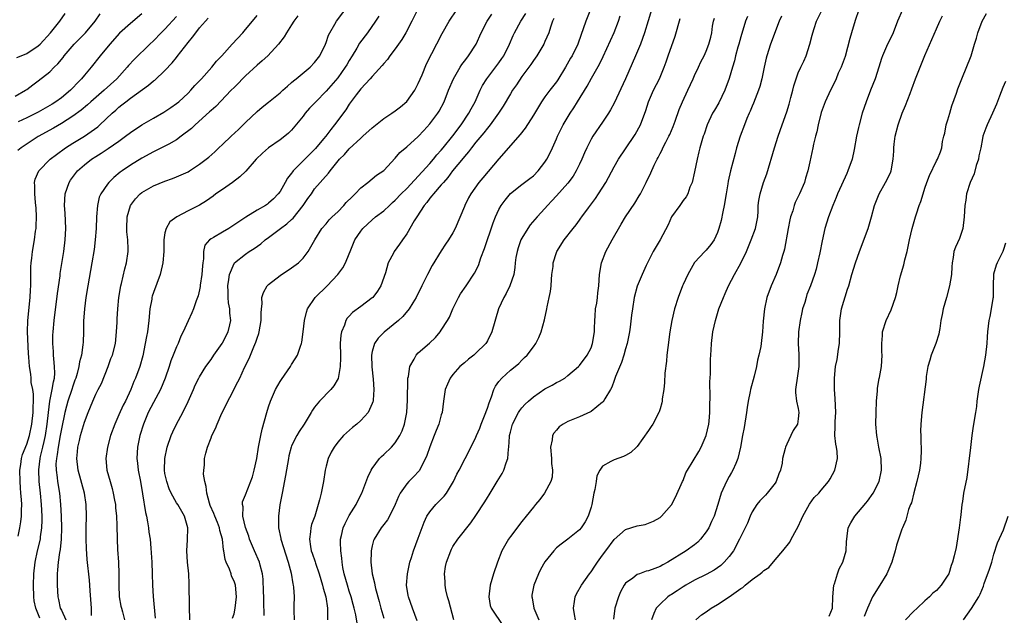
# Model space of a CAD drawing. Units: inches. Extents: x 2556000 to 2559000, y 1551000 to 1554000.
# Drawn here: x 2557946 to 2558117, y 1551370 to 1551473 of the extents above; entities that cross this region are included whole.
import ezdxf

# ---------------------------------------------------------------- set-up
doc = ezdxf.new("R2010")
doc.units = ezdxf.units.IN
doc.header["$MEASUREMENT"] = 0
doc.layers.add('LD25561551_2ft', color=142, linetype='Continuous')

msp = doc.modelspace()

# ---------------------------------------------------------------- linework, layer by layer
at = {"layer": 'LD25561551_2ft'}
for points, elevation in [([(2558045.69, 1551477), (2558044.08, 1551473), (2558043.65, 1551471.65), (2558043.3, 1551470.7), (2558042.72, 1551469), (2558041.73, 1551467), (2558041.45, 1551466.55), (2558040.55, 1551465), (2558039.21, 1551462.79), (2558039, 1551462.49), (2558037.86, 1551461), (2558037, 1551459.83), (2558036.41, 1551459), (2558035.86, 1551458.14), (2558035, 1551456.69), (2558033.57, 1551454.43), (2558032.69, 1551453.31), (2558029, 1551449.08), (2558026.2, 1551445.8), (2558025.54, 1551445), (2558024.1, 1551443), (2558023.71, 1551442.29), (2558023.06, 1551441), (2558023, 1551440.83), (2558021.4, 1551437), (2558021, 1551436.2), (2558020.26, 1551435), (2558019.74, 1551434.26), (2558019, 1551433.13), (2558017.43, 1551430.57), (2558016.58, 1551429), (2558015.59, 1551427), (2558014.64, 1551425), (2558014.06, 1551424.06), (2558013.44, 1551423), (2558012.32, 1551421.68), (2558011.57, 1551421), (2558009.05, 1551418.95), (2558008.05, 1551417.95), (2558007.4, 1551417), (2558007, 1551415.62), (2558006.87, 1551415), (2558006.95, 1551412.95), (2558007.18, 1551410.82), (2558007.27, 1551409), (2558007.14, 1551407.14), (2558007.15, 1551407), (2558007.12, 1551406.88), (2558007, 1551406.55), (2558006.31, 1551405), (2558005, 1551403.61), (2558004.3, 1551403), (2558003.57, 1551402.43), (2558002.51, 1551401.49), (2558002.03, 1551401), (2558001, 1551399.83), (2558000.4, 1551399), (2557999.89, 1551398.11), (2557999.34, 1551397), (2557999, 1551395.71), (2557998.83, 1551395), (2557998.53, 1551393), (2557998.14, 1551391), (2557997.86, 1551389.86), (2557997.63, 1551389), (2557997.01, 1551387.01), (2557996.45, 1551385.55), (2557996.34, 1551385), (2557996.3, 1551384.3), (2557996.09, 1551383), (2557996.27, 1551381.73), (2557996.42, 1551381), (2557996.58, 1551380.58), (2557997.08, 1551379.08), (2557997.15, 1551378.85), (2557997.79, 1551377), (2557998.39, 1551375), (2557998.5, 1551374.5), (2557998.94, 1551373), (2557999.22, 1551371), (2557999.23, 1551370.77), (2557999.23, 1551369)], 6984), ([(2557945, 1551459.97), (2557946.79, 1551461), (2557947, 1551461.14), (2557948.05, 1551461.95), (2557949, 1551462.62), (2557951, 1551464.22), (2557951.75, 1551465), (2557952.39, 1551465.61), (2557953.29, 1551466.71), (2557953.51, 1551467), (2557955.24, 1551469), (2557957.17, 1551471), (2557958.85, 1551473), (2557959.72, 1551474.28)], 7010), ([(2557945.28, 1551466.72), (2557946.03, 1551467), (2557947, 1551467.39), (2557949, 1551468.71), (2557949.31, 1551469), (2557951.14, 1551471), (2557952.75, 1551473), (2557953.69, 1551474.31)], 7012), ([(2557967, 1551474.26), (2557965, 1551472.62), (2557963.1, 1551470.9), (2557961.41, 1551469), (2557959.75, 1551467), (2557958.18, 1551465), (2557957, 1551463.62), (2557956.52, 1551463), (2557955.76, 1551462.24), (2557955, 1551461.41), (2557954.6, 1551461), (2557953, 1551459.71), (2557952.02, 1551459), (2557951.4, 1551458.6), (2557951, 1551458.36), (2557949, 1551457.22), (2557947, 1551456.21), (2557945.49, 1551455.49)], 7008), ([(2557958.25, 1551369.75), (2557958.24, 1551371), (2557958.02, 1551374.02), (2557957.93, 1551375), (2557957.87, 1551375.87), (2557957.47, 1551379.47), (2557957.36, 1551381.36), (2557957.33, 1551383), (2557957.32, 1551385), (2557957.35, 1551387), (2557957.32, 1551389), (2557957.01, 1551391), (2557955.92, 1551395), (2557955.67, 1551397), (2557955.81, 1551398.19), (2557955.87, 1551399), (2557956.13, 1551400.13), (2557956.34, 1551401), (2557957, 1551403.31), (2557957.63, 1551405), (2557958.47, 1551407), (2557959, 1551408.17), (2557959.41, 1551409), (2557959.95, 1551410.05), (2557961.11, 1551413), (2557961.62, 1551414.38), (2557961.87, 1551415), (2557962.38, 1551417), (2557962.57, 1551419), (2557962.68, 1551420.68), (2557962.7, 1551421.3), (2557962.83, 1551423), (2557963, 1551425), (2557963.31, 1551427), (2557963.44, 1551427.44), (2557964.04, 1551429.96), (2557964.32, 1551431), (2557964.6, 1551433), (2557964.61, 1551433.39), (2557964.55, 1551435), (2557964.39, 1551436.39), (2557964.36, 1551437), (2557964.41, 1551439), (2557965.02, 1551441), (2557965.87, 1551442.13), (2557966.71, 1551443), (2557967, 1551443.23), (2557969, 1551444.38), (2557971, 1551445.22), (2557972.33, 1551445.67), (2557973, 1551445.94), (2557975, 1551446.83), (2557975.28, 1551447), (2557977, 1551448.15), (2557978.6, 1551449.4), (2557979.67, 1551450.33), (2557980.37, 1551451), (2557981, 1551451.55), (2557982.49, 1551453), (2557983.79, 1551454.21), (2557985, 1551455.42), (2557987, 1551457.32), (2557987.91, 1551458.09), (2557989, 1551458.92), (2557991, 1551460.54), (2557991.5, 1551461), (2557992.26, 1551461.74), (2557993, 1551462.32), (2557993.35, 1551462.65), (2557993.8, 1551463), (2557996.2, 1551465), (2557997, 1551465.83), (2557997.92, 1551467), (2557998.88, 1551469), (2557999, 1551469.3), (2557999.42, 1551470.58), (2557999.61, 1551471), (2558000.49, 1551472.49), (2558000.77, 1551473), (2558003, 1551475.91)], 6998), ([(2558015, 1551475.2), (2558013.9, 1551473), (2558012.84, 1551471), (2558012.17, 1551469.83), (2558011, 1551468.17), (2558010.08, 1551467), (2558009.65, 1551466.35), (2558009, 1551465.64), (2558008.72, 1551465.28), (2558007, 1551463.4), (2558006.65, 1551463), (2558005, 1551461.25), (2558004.2, 1551460.2), (2558003, 1551458.57), (2558002.4, 1551457.6), (2558000.47, 1551455), (2557999.81, 1551454.19), (2557998.93, 1551453), (2557998.55, 1551452.55), (2557997.13, 1551450.87), (2557993.28, 1551447), (2557993.16, 1551446.84), (2557993, 1551446.59), (2557992.29, 1551445.71), (2557991.86, 1551445), (2557991, 1551443.43), (2557990.67, 1551443), (2557989.84, 1551442.16), (2557989, 1551441.37), (2557988.79, 1551441.21), (2557988.47, 1551441), (2557987, 1551440.14), (2557985.07, 1551438.93), (2557983.84, 1551438.16), (2557982.09, 1551437), (2557981, 1551436.37), (2557979.41, 1551435.41), (2557979, 1551435.19), (2557978.73, 1551435), (2557977.9, 1551434.1), (2557977.68, 1551433), (2557977.69, 1551431.69), (2557977.56, 1551431), (2557977.51, 1551430.49), (2557977.42, 1551429), (2557977.14, 1551427.14), (2557977.12, 1551426.88), (2557977, 1551426.3), (2557976.74, 1551425.26), (2557976.42, 1551424.42), (2557975.96, 1551423), (2557975.68, 1551422.32), (2557975, 1551420.95), (2557974.14, 1551419), (2557973.75, 1551418.25), (2557973.27, 1551417), (2557973, 1551416.43), (2557972.45, 1551415), (2557972.03, 1551413.97), (2557971.74, 1551413), (2557971.03, 1551410.97), (2557970.2, 1551409), (2557969, 1551406.77), (2557968.1, 1551405), (2557967.27, 1551403), (2557966.66, 1551401), (2557966.24, 1551399), (2557966.13, 1551397), (2557966.23, 1551396.23), (2557966.37, 1551395), (2557966.75, 1551393), (2557967.12, 1551390.88), (2557967.61, 1551387.61), (2557967.77, 1551387), (2557967.98, 1551386.02), (2557968.13, 1551385), (2557968.21, 1551384.21), (2557968.4, 1551383), (2557968.55, 1551381.44), (2557968.72, 1551379), (2557968.79, 1551377), (2557968.83, 1551375), (2557968.93, 1551373.07), (2557969.29, 1551369.29)], 6994), ([(2557975.31, 1551369), (2557975.26, 1551371.26), (2557975.23, 1551375.23), (2557975.14, 1551377), (2557974.94, 1551379), (2557974.81, 1551381), (2557974.9, 1551382.9), (2557974.97, 1551385), (2557974.41, 1551387), (2557973.22, 1551389), (2557973, 1551389.34), (2557972.1, 1551391), (2557971.75, 1551391.75), (2557971.3, 1551393), (2557971, 1551394.43), (2557970.91, 1551395), (2557970.95, 1551397), (2557971.4, 1551399), (2557972.1, 1551401), (2557972.37, 1551401.63), (2557973.01, 1551403), (2557974.09, 1551405), (2557975.05, 1551406.95), (2557975.95, 1551409), (2557976.26, 1551409.74), (2557976.88, 1551411), (2557977, 1551411.22), (2557978.11, 1551413), (2557979, 1551414.22), (2557979.51, 1551415), (2557980.92, 1551417), (2557981, 1551417.12), (2557981.98, 1551419), (2557982.25, 1551420.25), (2557982.43, 1551421), (2557982.29, 1551422.29), (2557982.27, 1551423), (2557982.06, 1551424.06), (2557981.97, 1551425), (2557981.96, 1551426.04), (2557981.92, 1551427), (2557982.12, 1551428.12), (2557982.21, 1551429), (2557983, 1551430.91), (2557983.06, 1551431), (2557985, 1551432.55), (2557985.62, 1551433), (2557986.48, 1551433.52), (2557987.66, 1551434.34), (2557988.39, 1551435), (2557989, 1551435.43), (2557991.04, 1551437), (2557992.18, 1551437.82), (2557993, 1551438.56), (2557993.25, 1551438.75), (2557995, 1551441), (2557995.82, 1551442.18), (2557996.43, 1551443), (2557997, 1551443.86), (2557999.4, 1551446.6), (2557999.67, 1551447), (2558001.3, 1551449), (2558002.17, 1551449.83), (2558003, 1551450.8), (2558005, 1551452.67), (2558005.38, 1551453), (2558007, 1551454.49), (2558009, 1551456.09), (2558010.4, 1551457), (2558011, 1551457.41), (2558011.89, 1551458.11), (2558013, 1551459.03), (2558014.39, 1551461), (2558015, 1551462.15), (2558015.66, 1551463.66), (2558016.43, 1551465.57), (2558019.12, 1551470.88), (2558020.34, 1551473), (2558021.67, 1551475)], 6992), ([(2557982.75, 1551369.25), (2557983, 1551370.04), (2557983.21, 1551371), (2557983.44, 1551373), (2557983.23, 1551375), (2557983, 1551375.73), (2557982.58, 1551376.58), (2557982.48, 1551377), (2557982.19, 1551377.81), (2557981.65, 1551379), (2557981.47, 1551379.47), (2557981.22, 1551381), (2557981.17, 1551381.17), (2557980.98, 1551383), (2557980.52, 1551384.52), (2557980.46, 1551385), (2557980.11, 1551385.89), (2557979.64, 1551387), (2557979.48, 1551387.48), (2557978.87, 1551388.87), (2557978.73, 1551389.27), (2557978.26, 1551391), (2557978.18, 1551392.18), (2557977.93, 1551393), (2557977.71, 1551394.29), (2557977.75, 1551395), (2557977.87, 1551395.87), (2557977.86, 1551397), (2557978.08, 1551397.92), (2557978.38, 1551399), (2557979, 1551400.62), (2557979.16, 1551401), (2557979.78, 1551402.22), (2557980.05, 1551403), (2557980.9, 1551404.9), (2557983.68, 1551410.32), (2557983.98, 1551411), (2557984.84, 1551412.84), (2557985.61, 1551414.39), (2557986.42, 1551416.42), (2557986.79, 1551417.21), (2557987, 1551417.95), (2557987.29, 1551418.71), (2557987.37, 1551419), (2557987.73, 1551421), (2557987.71, 1551422.29), (2557987.77, 1551423), (2557987.87, 1551423.87), (2557987.85, 1551425), (2557988.12, 1551425.88), (2557988.76, 1551427), (2557989, 1551427.25), (2557991, 1551428.8), (2557993, 1551430.12), (2557994.19, 1551431), (2557995, 1551431.82), (2557995.85, 1551433), (2557997.03, 1551435), (2557998.27, 1551437), (2557999, 1551437.8), (2557999.54, 1551438.46), (2558000.04, 1551439), (2558001, 1551439.9), (2558002.05, 1551441), (2558002.5, 1551441.5), (2558003.5, 1551442.5), (2558004.03, 1551443), (2558005, 1551444.06), (2558006.22, 1551445), (2558007, 1551445.63), (2558007.77, 1551446.23), (2558009, 1551447.04), (2558011, 1551449.23), (2558011.81, 1551450.19), (2558013, 1551451.18), (2558015, 1551452.94), (2558015.97, 1551454.03), (2558017, 1551455.14), (2558018.41, 1551457), (2558018.64, 1551457.36), (2558019.5, 1551459), (2558020.26, 1551461), (2558021.11, 1551463), (2558022.27, 1551465), (2558022.55, 1551465.45), (2558023, 1551466.03), (2558023.41, 1551466.59), (2558023.74, 1551467), (2558025.05, 1551469), (2558025.95, 1551471), (2558026.96, 1551473), (2558027.76, 1551474.24)], 6990), ([(2557988.23, 1551369.77), (2557988.16, 1551372.16), (2557988.17, 1551373), (2557988.12, 1551373.88), (2557988.07, 1551376.07), (2557987.94, 1551377), (2557987.54, 1551378.46), (2557987.42, 1551379), (2557986.54, 1551381), (2557985.7, 1551383), (2557985.55, 1551383.55), (2557984.97, 1551385.03), (2557984.51, 1551387), (2557984.6, 1551388.6), (2557984.45, 1551389), (2557984.49, 1551389.51), (2557985, 1551390.69), (2557986.18, 1551393.82), (2557986.5, 1551395), (2557986.96, 1551397.04), (2557987.27, 1551399), (2557987.67, 1551401), (2557987.91, 1551402.09), (2557988.69, 1551405), (2557989, 1551406.02), (2557989.33, 1551407), (2557990.21, 1551409), (2557991, 1551410.42), (2557991.23, 1551410.77), (2557992.8, 1551413), (2557993, 1551413.34), (2557993.64, 1551414.36), (2557994.02, 1551415), (2557994.53, 1551416.53), (2557994.71, 1551417), (2557994.77, 1551417.23), (2557995, 1551419.02), (2557995.21, 1551421), (2557995.57, 1551422.43), (2557995.73, 1551423), (2557997.06, 1551425), (2557999.16, 1551427), (2558001.04, 1551429), (2558001.88, 1551430.12), (2558002.36, 1551431), (2558003, 1551432.57), (2558003.16, 1551433), (2558004, 1551435), (2558005, 1551436.52), (2558005.37, 1551437), (2558007, 1551438.5), (2558007.59, 1551439), (2558009, 1551440.07), (2558009.99, 1551441), (2558010.52, 1551441.48), (2558011, 1551441.88), (2558012.05, 1551443), (2558013, 1551443.95), (2558017, 1551448.26), (2558017.64, 1551449), (2558018.24, 1551449.76), (2558019, 1551450.6), (2558019.33, 1551451), (2558021, 1551453.11), (2558022.43, 1551455), (2558023.8, 1551457), (2558024.2, 1551457.8), (2558024.87, 1551459), (2558025.76, 1551461), (2558026.16, 1551461.84), (2558026.89, 1551463), (2558029, 1551465.74), (2558029.51, 1551466.49), (2558029.83, 1551467), (2558030.83, 1551469), (2558031.5, 1551470.5), (2558031.74, 1551471), (2558032.8, 1551473), (2558033.68, 1551474.32)], 6988), ([(2558055.48, 1551475), (2558054.95, 1551473.05), (2558054.32, 1551471), (2558053.57, 1551469), (2558052.75, 1551467), (2558050.97, 1551463), (2558049, 1551458.77), (2558048.39, 1551457.61), (2558048.02, 1551457), (2558047, 1551455.47), (2558045.31, 1551453), (2558045, 1551452.48), (2558044.25, 1551451), (2558043.86, 1551450.14), (2558043.39, 1551449), (2558043, 1551448.15), (2558042.45, 1551447), (2558041.92, 1551446.08), (2558041, 1551444.86), (2558039, 1551442.68), (2558038.21, 1551441.79), (2558037.45, 1551441), (2558037, 1551440.48), (2558035.62, 1551439), (2558034.41, 1551437.59), (2558034.01, 1551437), (2558033, 1551435.33), (2558032.83, 1551435), (2558032.35, 1551433.65), (2558032.15, 1551433), (2558031.97, 1551431.97), (2558031.84, 1551431), (2558031.79, 1551430.21), (2558031.57, 1551429), (2558030.9, 1551427), (2558030.29, 1551425.71), (2558029.86, 1551425), (2558028.92, 1551423), (2558027.8, 1551419), (2558027, 1551417.48), (2558026.83, 1551417.17), (2558026.72, 1551417), (2558025, 1551415.31), (2558024.65, 1551415), (2558023.72, 1551414.28), (2558023, 1551413.67), (2558022.24, 1551413), (2558021, 1551411.6), (2558020.52, 1551411), (2558020.05, 1551409.95), (2558019.66, 1551409), (2558019.37, 1551407), (2558019.13, 1551405), (2558019, 1551404.61), (2558018.58, 1551403), (2558018.11, 1551401.89), (2558017.78, 1551401), (2558017, 1551399.04), (2558016.46, 1551397.54), (2558016.24, 1551397), (2558015.13, 1551394.87), (2558014.18, 1551393.82), (2558013.35, 1551393), (2558013, 1551392.61), (2558011.87, 1551391), (2558011.57, 1551390.43), (2558010.98, 1551389), (2558010.02, 1551387), (2558009.65, 1551386.35), (2558009, 1551385.57), (2558008.76, 1551385.24), (2558008.56, 1551385), (2558007.31, 1551383), (2558007.23, 1551382.77), (2558007, 1551381.86), (2558006.81, 1551381), (2558006.82, 1551380.82), (2558006.75, 1551379), (2558006.97, 1551377), (2558007.4, 1551375.4), (2558007.44, 1551375), (2558007.55, 1551374.45), (2558008.19, 1551372.19), (2558008.48, 1551371), (2558009, 1551369.28)], 6980), ([(2558042.31, 1551369), (2558042.11, 1551369.89), (2558041.94, 1551371), (2558042.15, 1551372.15), (2558042.27, 1551373), (2558042.51, 1551373.49), (2558043.34, 1551375), (2558044.73, 1551377), (2558045, 1551377.34), (2558045.68, 1551378.32), (2558046.12, 1551379), (2558047, 1551380.22), (2558047.59, 1551381), (2558049, 1551382.93), (2558051, 1551384.69), (2558053, 1551385.3), (2558054.43, 1551385.57), (2558055, 1551385.76), (2558055.87, 1551386.13), (2558057, 1551386.79), (2558057.26, 1551387), (2558059, 1551388.96), (2558059.68, 1551390.32), (2558060.91, 1551393), (2558061, 1551393.21), (2558061.49, 1551394.51), (2558061.75, 1551395), (2558063.75, 1551398.25), (2558064.11, 1551399), (2558065, 1551401), (2558065.47, 1551403), (2558065.53, 1551403.53), (2558065.66, 1551405), (2558065.67, 1551406.33), (2558065.7, 1551407.7), (2558065.65, 1551410.35), (2558065.74, 1551411.74), (2558065.74, 1551413), (2558065.78, 1551414.22), (2558065.87, 1551415.87), (2558065.95, 1551417), (2558066.16, 1551419), (2558066.6, 1551421), (2558067.23, 1551423), (2558068.01, 1551425), (2558068.33, 1551425.67), (2558068.87, 1551427), (2558069.94, 1551429), (2558071.04, 1551430.96), (2558071.99, 1551433), (2558072.84, 1551435), (2558073.6, 1551437), (2558073.96, 1551439), (2558074.02, 1551440.02), (2558074.06, 1551441), (2558074.17, 1551441.83), (2558074.36, 1551443), (2558074.99, 1551445), (2558075.53, 1551446.47), (2558076.88, 1551451), (2558077.52, 1551453), (2558078.2, 1551455), (2558079, 1551457.28), (2558079.41, 1551458.59), (2558079.72, 1551459.72), (2558080.05, 1551461), (2558080.22, 1551461.78), (2558080.64, 1551463), (2558081, 1551464), (2558081.46, 1551465), (2558081.94, 1551466.06), (2558082.39, 1551467), (2558083.02, 1551469), (2558083.44, 1551470.56), (2558083.51, 1551471), (2558083.74, 1551471.74), (2558084.18, 1551473), (2558085.12, 1551474.88)], 6970), ([(2558091.55, 1551475), (2558090.86, 1551473.14), (2558090.22, 1551471), (2558089.98, 1551469.98), (2558089.12, 1551466.88), (2558088.44, 1551465), (2558087.96, 1551463.96), (2558087.57, 1551463), (2558087.41, 1551462.59), (2558086.58, 1551461), (2558085.68, 1551459), (2558085, 1551457.11), (2558084.43, 1551455), (2558084.2, 1551453.8), (2558083.97, 1551453), (2558083.66, 1551451.66), (2558083.55, 1551451), (2558083, 1551448.55), (2558082.67, 1551447), (2558082.26, 1551445.74), (2558082.07, 1551445), (2558081.22, 1551443), (2558080.49, 1551441.51), (2558080.31, 1551441), (2558080.03, 1551440.03), (2558079.67, 1551439), (2558079.52, 1551438.48), (2558079.23, 1551437), (2558078.59, 1551433.41), (2558078.49, 1551433), (2558078.27, 1551432.27), (2558077.93, 1551431), (2558077.15, 1551429), (2558076.27, 1551427), (2558075.57, 1551425), (2558075.13, 1551423), (2558074.91, 1551420.91), (2558074.8, 1551419), (2558074.57, 1551417), (2558074.48, 1551416.48), (2558074.17, 1551415), (2558073.92, 1551414.08), (2558073.72, 1551413), (2558073.32, 1551411.32), (2558072.71, 1551409), (2558072.65, 1551408.65), (2558072.31, 1551407), (2558072.11, 1551405.89), (2558072.03, 1551405), (2558071.61, 1551402.39), (2558071.34, 1551401), (2558070.98, 1551399), (2558070.52, 1551397), (2558070.13, 1551396.13), (2558069.66, 1551395), (2558069.42, 1551394.58), (2558069, 1551393.88), (2558068.51, 1551393), (2558067.61, 1551391), (2558067.03, 1551389), (2558066.41, 1551387), (2558065.94, 1551386.06), (2558065.45, 1551385), (2558065, 1551384.28), (2558064.03, 1551383), (2558063.54, 1551382.46), (2558063, 1551382.04), (2558061.55, 1551381), (2558058.33, 1551379), (2558057.48, 1551378.52), (2558057, 1551378.27), (2558056.08, 1551377.92), (2558055, 1551377.5), (2558054.58, 1551377.42), (2558053.4, 1551377), (2558053, 1551376.84), (2558052.25, 1551376.25), (2558051, 1551375.36), (2558050.74, 1551375), (2558050.12, 1551373.88), (2558049.76, 1551373), (2558049.14, 1551371), (2558048.88, 1551369.12)], 6968), ([(2558099.1, 1551475), (2558098.24, 1551473), (2558097.46, 1551471), (2558097, 1551470), (2558096.5, 1551469), (2558096.17, 1551468.17), (2558095.65, 1551467), (2558095.48, 1551466.52), (2558095.01, 1551465), (2558094.34, 1551463), (2558093.54, 1551461), (2558092.79, 1551459), (2558092.13, 1551457), (2558091.56, 1551455), (2558091.45, 1551454.55), (2558091.12, 1551453), (2558090.73, 1551450.73), (2558090.34, 1551449), (2558089.63, 1551447), (2558089.45, 1551446.55), (2558088.49, 1551444.49), (2558087.83, 1551443), (2558087.61, 1551442.39), (2558087, 1551441), (2558086.25, 1551439), (2558085.63, 1551437), (2558085.14, 1551434.86), (2558084.76, 1551432.76), (2558084.37, 1551431), (2558084.09, 1551429.91), (2558083.82, 1551429), (2558083.11, 1551427), (2558082.51, 1551425.49), (2558082.35, 1551425), (2558082.12, 1551424.12), (2558081.76, 1551423), (2558081.61, 1551422.39), (2558081.34, 1551421), (2558081.07, 1551419), (2558081, 1551417), (2558081.11, 1551415.11), (2558081.11, 1551413), (2558081, 1551412.21), (2558080.8, 1551411), (2558080.59, 1551409.41), (2558080.51, 1551409), (2558080.5, 1551408.5), (2558080.71, 1551407), (2558081, 1551405.69), (2558081.12, 1551405), (2558081, 1551403.9), (2558080.84, 1551403), (2558080.14, 1551401.86), (2558079.71, 1551401), (2558079, 1551399.52), (2558078.77, 1551399), (2558078.73, 1551398.73), (2558078.29, 1551397), (2558078.2, 1551396.2), (2558077.91, 1551395), (2558077.64, 1551394.36), (2558077.19, 1551393), (2558077, 1551392.71), (2558075.61, 1551391), (2558075.33, 1551390.67), (2558074.32, 1551389.68), (2558073.8, 1551389), (2558073, 1551387.74), (2558072.66, 1551387), (2558072.19, 1551385.81), (2558071.8, 1551385), (2558070.79, 1551383), (2558069.73, 1551381), (2558069, 1551380.02), (2558068.15, 1551379), (2558067.55, 1551378.45), (2558066.37, 1551377.63), (2558065, 1551376.87), (2558063, 1551375.87), (2558061.46, 1551375), (2558061, 1551374.73), (2558059.95, 1551374.05), (2558059, 1551373.39), (2558058.75, 1551373.25), (2558058.37, 1551373), (2558057, 1551371.73), (2558056.33, 1551371), (2558055.89, 1551370.11), (2558055.52, 1551369)], 6966), ([(2558086.35, 1551369.65), (2558086.95, 1551371), (2558087.01, 1551373), (2558087.17, 1551375), (2558087.27, 1551375.27), (2558087.79, 1551377), (2558088.13, 1551377.87), (2558088.74, 1551379), (2558089.33, 1551381), (2558089.39, 1551382.61), (2558089.42, 1551383), (2558089.5, 1551383.5), (2558089.68, 1551385), (2558090.14, 1551385.86), (2558090.81, 1551387), (2558092.74, 1551389.26), (2558093, 1551389.58), (2558094.04, 1551391), (2558095.07, 1551393), (2558095.47, 1551395), (2558095.39, 1551397), (2558095, 1551399.01), (2558094.71, 1551400.71), (2558094.64, 1551401), (2558094.49, 1551403), (2558094.52, 1551405), (2558094.61, 1551407), (2558094.77, 1551408.77), (2558094.78, 1551409.22), (2558095.06, 1551410.94), (2558095.1, 1551411.1), (2558095.46, 1551413), (2558095.58, 1551415), (2558095.53, 1551415.53), (2558095.49, 1551417), (2558095.62, 1551418.38), (2558095.66, 1551419), (2558096.29, 1551421), (2558097.13, 1551422.87), (2558097.87, 1551425), (2558098.13, 1551425.87), (2558098.36, 1551427), (2558098.78, 1551428.78), (2558099.35, 1551430.65), (2558099.54, 1551431.54), (2558099.92, 1551433), (2558100.12, 1551433.88), (2558100.33, 1551435), (2558100.79, 1551437), (2558101.37, 1551439), (2558101.55, 1551439.55), (2558102.03, 1551441), (2558102.31, 1551441.69), (2558102.68, 1551443), (2558103, 1551443.98), (2558103.36, 1551445), (2558103.81, 1551446.19), (2558105, 1551448.76), (2558105.16, 1551449), (2558105.69, 1551450.31), (2558105.96, 1551451), (2558106.08, 1551452.08), (2558106.29, 1551453), (2558106.46, 1551453.54), (2558106.72, 1551455), (2558107, 1551455.84), (2558107.32, 1551457), (2558107.7, 1551458.3), (2558108.5, 1551460.5), (2558108.74, 1551461.26), (2558109.4, 1551463), (2558111.01, 1551467), (2558111.64, 1551469), (2558111.94, 1551470.06), (2558112.17, 1551471), (2558112.92, 1551473), (2558113.67, 1551474.33)], 6962), ([(2557973, 1551473.84), (2557971, 1551471.63), (2557970.35, 1551471), (2557969, 1551469.58), (2557968.37, 1551469), (2557965.65, 1551466.35), (2557964.69, 1551465.31), (2557964.44, 1551465), (2557962.63, 1551463), (2557960.44, 1551461), (2557958.12, 1551459), (2557957.54, 1551458.46), (2557956.46, 1551457.54), (2557955, 1551456.48), (2557953, 1551455.21), (2557951.61, 1551454.39), (2557949, 1551452.95), (2557946.04, 1551451), (2557945.45, 1551450.55)], 7006), ([(2557945.52, 1551383.52), (2557945.8, 1551385), (2557945.96, 1551386.04), (2557946.05, 1551387), (2557946.05, 1551388.05), (2557946.11, 1551389), (2557946.08, 1551389.92), (2557945.99, 1551391), (2557945.9, 1551391.9), (2557945.82, 1551393), (2557945.79, 1551395), (2557945.96, 1551395.96), (2557946.09, 1551397), (2557946.27, 1551397.73), (2557947, 1551399.49), (2557947.46, 1551401), (2557947.88, 1551403), (2557948.08, 1551405), (2557948.08, 1551405.92), (2557948.14, 1551407), (2557948.17, 1551408.17), (2557948.04, 1551409), (2557947.77, 1551410.23), (2557947.74, 1551411), (2557947.67, 1551411.67), (2557947.45, 1551413), (2557947.37, 1551414.63), (2557947.29, 1551415.29), (2557947.12, 1551419), (2557947.17, 1551421), (2557947.6, 1551425), (2557947.65, 1551426.35), (2557947.69, 1551427), (2557947.71, 1551427.71), (2557947.69, 1551429), (2557947.7, 1551430.3), (2557947.74, 1551431), (2557947.85, 1551431.85), (2557947.96, 1551433), (2557948.31, 1551435), (2557948.52, 1551436.52), (2557948.61, 1551437), (2557948.64, 1551437.36), (2557948.71, 1551439), (2557948.6, 1551440.6), (2557948.59, 1551441), (2557948.53, 1551441.47), (2557948.37, 1551443), (2557948.41, 1551444.41), (2557948.33, 1551445), (2557948.44, 1551445.56), (2557949.08, 1551447), (2557951.07, 1551449), (2557952.15, 1551449.85), (2557953.72, 1551451), (2557955, 1551451.81), (2557957, 1551453.02), (2557959.33, 1551454.67), (2557959.69, 1551455), (2557961.8, 1551457), (2557962.45, 1551457.55), (2557963, 1551458.07), (2557963.53, 1551458.47), (2557964.19, 1551459), (2557965, 1551459.63), (2557968.14, 1551461.86), (2557969, 1551462.61), (2557969.22, 1551462.78), (2557971, 1551464.46), (2557972.24, 1551465.76), (2557973, 1551466.71), (2557973.14, 1551466.86), (2557975, 1551469.27), (2557975.79, 1551470.21), (2557976.34, 1551471), (2557977, 1551471.84), (2557978.02, 1551473), (2557978.5, 1551473.5)], 7004), ([(2557949.25, 1551369.25), (2557948.54, 1551371), (2557948.3, 1551372.3), (2557948.22, 1551373), (2557948.15, 1551375), (2557948.22, 1551377), (2557948.44, 1551379), (2557948.87, 1551381), (2557949.36, 1551383), (2557949.4, 1551383.4), (2557949.62, 1551385), (2557949.67, 1551386.33), (2557949.66, 1551387), (2557949.56, 1551389), (2557949.36, 1551391), (2557949.12, 1551393), (2557949.06, 1551395.06), (2557949.31, 1551397), (2557949.38, 1551397.38), (2557949.79, 1551399), (2557950, 1551400), (2557950.25, 1551401), (2557950.56, 1551403), (2557950.75, 1551405), (2557950.99, 1551407), (2557951.42, 1551409), (2557951.64, 1551410.36), (2557951.8, 1551411), (2557951.85, 1551411.85), (2557951.83, 1551413), (2557951.67, 1551414.33), (2557951.63, 1551415), (2557951.62, 1551415.62), (2557951.5, 1551417), (2557951.53, 1551418.47), (2557951.57, 1551419), (2557951.77, 1551421), (2557952.33, 1551425.67), (2557952.78, 1551428.78), (2557952.82, 1551429.18), (2557953.43, 1551433), (2557953.67, 1551435), (2557953.76, 1551437), (2557953.66, 1551439.66), (2557953.56, 1551441), (2557953.66, 1551443), (2557954.35, 1551445), (2557954.6, 1551445.4), (2557955.45, 1551446.55), (2557955.83, 1551447), (2557957, 1551448.05), (2557958.22, 1551449), (2557959, 1551449.51), (2557959.92, 1551450.08), (2557961.12, 1551450.88), (2557963, 1551452.18), (2557964.15, 1551453), (2557965, 1551453.67), (2557967, 1551455.01), (2557969, 1551456.17), (2557970.81, 1551457.19), (2557972.01, 1551457.99), (2557973, 1551458.68), (2557973.38, 1551459), (2557975, 1551460.52), (2557975.47, 1551461), (2557976.18, 1551461.82), (2557977, 1551462.64), (2557977.33, 1551463), (2557979.13, 1551465), (2557979.96, 1551466.04), (2557980.87, 1551467), (2557982.66, 1551469), (2557984.5, 1551471), (2557985, 1551471.55), (2557986.22, 1551473), (2557987, 1551473.97)], 7002), ([(2557994.09, 1551473.91), (2557993.4, 1551473), (2557993, 1551472.35), (2557992.12, 1551471), (2557991.72, 1551470.28), (2557990.72, 1551469), (2557988.85, 1551467), (2557987.91, 1551466.1), (2557987, 1551465.35), (2557985, 1551463.51), (2557984.48, 1551463), (2557983.76, 1551462.24), (2557983, 1551461.5), (2557982.52, 1551461), (2557979.83, 1551458.17), (2557979, 1551457.49), (2557978.76, 1551457.24), (2557976.26, 1551455), (2557975.62, 1551454.38), (2557973.83, 1551453), (2557973, 1551452.4), (2557971.66, 1551451.66), (2557971, 1551451.28), (2557969, 1551450.3), (2557967, 1551449.23), (2557965, 1551448), (2557963.55, 1551447), (2557963.23, 1551446.77), (2557962.14, 1551445.86), (2557961.26, 1551445), (2557961, 1551444.67), (2557959.85, 1551443), (2557959.59, 1551442.41), (2557959.26, 1551441), (2557959.11, 1551439), (2557959.03, 1551437), (2557958.88, 1551435), (2557958.68, 1551433.32), (2557958.3, 1551431), (2557957.58, 1551427), (2557957.26, 1551425), (2557957, 1551423), (2557956.87, 1551420.87), (2557956.86, 1551419), (2557956.79, 1551417.21), (2557956.75, 1551416.75), (2557956.5, 1551415), (2557956.16, 1551413.84), (2557956.06, 1551413), (2557955.76, 1551411.76), (2557955.5, 1551411), (2557955.36, 1551410.64), (2557955, 1551409.6), (2557954.82, 1551409), (2557954.14, 1551407), (2557953.87, 1551406.13), (2557953.58, 1551405), (2557953, 1551402.2), (2557952.8, 1551401), (2557952.43, 1551399), (2557952.28, 1551397.72), (2557952.13, 1551397), (2557952.07, 1551396.07), (2557952.1, 1551395), (2557952.28, 1551393.72), (2557952.34, 1551393), (2557952.65, 1551391), (2557952.85, 1551389), (2557952.96, 1551387), (2557953.02, 1551385), (2557952.97, 1551383), (2557952.78, 1551381.22), (2557952.67, 1551380.67), (2557952.43, 1551379), (2557952.34, 1551377.66), (2557952.26, 1551377), (2557952.25, 1551376.25), (2557952.26, 1551375), (2557952.39, 1551373), (2557952.51, 1551372.51), (2557952.82, 1551371), (2557953, 1551370.64), (2557953.76, 1551369)], 7000), ([(2558008.14, 1551473.86), (2558007.59, 1551473), (2558006.19, 1551471), (2558004.81, 1551469.19), (2558004.32, 1551468.32), (2558003.52, 1551467), (2558003, 1551466.19), (2558002.56, 1551465.44), (2558002.32, 1551465), (2558001, 1551463.17), (2557999, 1551460.83), (2557997.18, 1551459), (2557997, 1551458.78), (2557996.13, 1551457.87), (2557995.36, 1551457), (2557995, 1551456.5), (2557993, 1551454.07), (2557992.46, 1551453.54), (2557991.79, 1551453), (2557991, 1551452.41), (2557989, 1551450.99), (2557987.93, 1551450.07), (2557986.86, 1551449), (2557985.03, 1551446.97), (2557984.02, 1551445.98), (2557982.72, 1551445), (2557981, 1551443.78), (2557979.86, 1551443), (2557979.38, 1551442.62), (2557978.21, 1551441.79), (2557976.97, 1551441.03), (2557975, 1551440.03), (2557973.08, 1551439), (2557971.85, 1551438.15), (2557971.18, 1551437), (2557971, 1551436.23), (2557970.78, 1551435), (2557970.78, 1551433), (2557970.64, 1551431), (2557970.51, 1551430.51), (2557970.16, 1551429), (2557969, 1551425.84), (2557968.79, 1551425.21), (2557968.73, 1551425), (2557968.7, 1551424.7), (2557968.39, 1551423), (2557968.22, 1551421), (2557967.94, 1551419), (2557967.77, 1551418.23), (2557967.56, 1551417), (2557967.13, 1551414.87), (2557966.61, 1551413), (2557965.89, 1551411), (2557965.61, 1551410.39), (2557965.08, 1551409), (2557964.12, 1551407), (2557963.74, 1551406.26), (2557963, 1551404.58), (2557962.28, 1551403), (2557961.54, 1551401), (2557961, 1551399), (2557960.75, 1551397), (2557960.92, 1551395), (2557961.45, 1551393), (2557961.83, 1551391.83), (2557962.02, 1551391), (2557962.23, 1551389.77), (2557962.38, 1551389), (2557962.42, 1551388.42), (2557962.56, 1551387), (2557962.61, 1551385.39), (2557962.67, 1551383), (2557962.77, 1551381.23), (2557962.95, 1551379), (2557963, 1551377), (2557962.98, 1551375), (2557963.06, 1551373), (2557963.34, 1551371.34), (2557963.42, 1551371), (2557963.61, 1551370.39), (2557963.94, 1551369)], 6996), ([(2558038.55, 1551473.45), (2558038.34, 1551473), (2558037.96, 1551471.96), (2558037.66, 1551471), (2558037, 1551469.46), (2558036.78, 1551469), (2558035.57, 1551467), (2558035, 1551466.19), (2558034.53, 1551465.47), (2558033, 1551463.38), (2558032.05, 1551461.95), (2558031.37, 1551461), (2558031, 1551460.39), (2558029.76, 1551458.24), (2558028.95, 1551457), (2558027.49, 1551455), (2558027.28, 1551454.72), (2558027, 1551454.43), (2558026.39, 1551453.61), (2558025, 1551451.97), (2558024.23, 1551451), (2558023.72, 1551450.28), (2558023, 1551449.5), (2558022.79, 1551449.21), (2558020.96, 1551447), (2558020.14, 1551445.86), (2558019.36, 1551445), (2558019, 1551444.55), (2558017.62, 1551443), (2558017.37, 1551442.63), (2558017, 1551442.23), (2558016.48, 1551441.52), (2558016.02, 1551441), (2558014.72, 1551439), (2558014.29, 1551438.29), (2558013, 1551436.06), (2558012.25, 1551435), (2558011.75, 1551434.25), (2558010.83, 1551433), (2558010.68, 1551432.68), (2558009.79, 1551431), (2558009.28, 1551429.28), (2558008.47, 1551427), (2558007.91, 1551426.09), (2558007.09, 1551425), (2558007, 1551424.92), (2558005, 1551423.42), (2558003.6, 1551422.4), (2558003, 1551421.75), (2558002.62, 1551421.38), (2558002.4, 1551421), (2558002.16, 1551420.16), (2558001.66, 1551419), (2558001.55, 1551418.45), (2558001.45, 1551417), (2558001.46, 1551415), (2558001.48, 1551414.52), (2558001.44, 1551413), (2558001.07, 1551410.93), (2558000.35, 1551409.65), (2557999.79, 1551409), (2557997.85, 1551407), (2557997, 1551405.93), (2557996.61, 1551405.39), (2557996.4, 1551405), (2557995.19, 1551403), (2557994.31, 1551401.69), (2557993.9, 1551401), (2557993, 1551399.23), (2557992.91, 1551399), (2557992.53, 1551397.47), (2557992.44, 1551397), (2557991.95, 1551394.05), (2557991.33, 1551391), (2557990.97, 1551388.97), (2557990.72, 1551387), (2557990.72, 1551385), (2557991.12, 1551383.12), (2557991.13, 1551383), (2557992.42, 1551379), (2557992.91, 1551377.09), (2557993.22, 1551375.22), (2557993.28, 1551375), (2557993.33, 1551374.67), (2557993.43, 1551373), (2557993.4, 1551371.4), (2557993.41, 1551371), (2557993.39, 1551370.61), (2557993.43, 1551369)], 6986), ([(2558004.41, 1551368.41), (2558004.17, 1551369.83), (2558003.87, 1551371), (2558003.66, 1551371.66), (2558003.33, 1551373), (2558003, 1551373.98), (2558002.69, 1551375), (2558002.14, 1551377), (2558001.92, 1551378.08), (2558001.77, 1551379), (2558001.72, 1551379.72), (2558001.54, 1551381), (2558001.49, 1551382.51), (2558001.5, 1551383), (2558001.67, 1551383.67), (2558001.96, 1551385), (2558002.27, 1551385.73), (2558003, 1551387.12), (2558004.21, 1551389), (2558004.45, 1551389.55), (2558005.22, 1551391), (2558006.25, 1551393.75), (2558006.83, 1551395), (2558007, 1551395.27), (2558008.28, 1551397), (2558008.63, 1551397.37), (2558009, 1551397.7), (2558010.34, 1551399), (2558011, 1551399.73), (2558011.77, 1551401), (2558012.18, 1551401.82), (2558012.59, 1551403), (2558013, 1551405), (2558013.14, 1551407.14), (2558013.18, 1551410.82), (2558013.2, 1551411), (2558013.28, 1551411.28), (2558013.51, 1551413), (2558014.26, 1551414.26), (2558014.63, 1551415), (2558015, 1551415.37), (2558016.94, 1551417.06), (2558017.97, 1551418.03), (2558018.8, 1551419), (2558019, 1551419.29), (2558020.08, 1551421), (2558020.4, 1551421.6), (2558020.99, 1551423), (2558021.98, 1551425), (2558022.36, 1551425.64), (2558023.3, 1551427), (2558024.78, 1551429.22), (2558025.43, 1551430.57), (2558025.88, 1551431.88), (2558026.52, 1551433.48), (2558028.01, 1551437.99), (2558028.4, 1551439), (2558029, 1551440.31), (2558029.39, 1551441), (2558030.07, 1551441.93), (2558031, 1551443.05), (2558033, 1551444.61), (2558034.36, 1551445.64), (2558035, 1551446.15), (2558035.84, 1551447), (2558037, 1551448.51), (2558037.32, 1551449), (2558037.89, 1551450.11), (2558038.31, 1551451), (2558039, 1551452.55), (2558039.18, 1551453), (2558040.17, 1551455), (2558041.39, 1551457), (2558042.03, 1551457.97), (2558042.68, 1551459), (2558044.31, 1551461.69), (2558045.1, 1551463.1), (2558046.49, 1551465.51), (2558047.14, 1551466.86), (2558049, 1551471.03), (2558049.78, 1551473), (2558050.08, 1551473.92)], 6982), ([(2558014.79, 1551368.79), (2558013.98, 1551371), (2558013.29, 1551373), (2558013.24, 1551373.24), (2558012.97, 1551375), (2558013.13, 1551377), (2558013.55, 1551379), (2558013.8, 1551379.8), (2558014.14, 1551381), (2558015, 1551383.17), (2558016.02, 1551385.98), (2558016.51, 1551387), (2558017, 1551387.77), (2558018.06, 1551389), (2558018.53, 1551389.47), (2558019.51, 1551390.49), (2558019.91, 1551391), (2558021.13, 1551393), (2558021.72, 1551394.28), (2558022.1, 1551395), (2558023.13, 1551397), (2558023.79, 1551398.21), (2558025, 1551400.7), (2558025.12, 1551401), (2558025.69, 1551402.31), (2558025.94, 1551403), (2558026.74, 1551405), (2558026.79, 1551405.21), (2558027, 1551405.76), (2558027.29, 1551406.71), (2558027.73, 1551407.73), (2558028.13, 1551409), (2558028.4, 1551409.6), (2558029, 1551410.4), (2558029.49, 1551411), (2558031, 1551412.36), (2558031.81, 1551413), (2558032.45, 1551413.55), (2558033, 1551414.13), (2558033.46, 1551414.54), (2558033.93, 1551415), (2558035, 1551416.4), (2558035.43, 1551417), (2558035.95, 1551418.05), (2558036.35, 1551419), (2558036.91, 1551421.09), (2558037.32, 1551423), (2558037.38, 1551423.38), (2558037.74, 1551425), (2558037.96, 1551426.04), (2558038.06, 1551427), (2558038.13, 1551428.13), (2558038.22, 1551429), (2558038.4, 1551430.4), (2558038.44, 1551431), (2558039, 1551432.79), (2558039.08, 1551433), (2558040.33, 1551435), (2558041.9, 1551437), (2558042.4, 1551437.6), (2558043, 1551438.43), (2558043.25, 1551438.75), (2558043.41, 1551439), (2558044.57, 1551440.57), (2558045.81, 1551442.19), (2558046.33, 1551443), (2558047.56, 1551445), (2558049, 1551447.71), (2558049.75, 1551449), (2558051, 1551450.82), (2558052.67, 1551453.33), (2558053.57, 1551455), (2558054.51, 1551457.49), (2558054.97, 1551459), (2558055.84, 1551461), (2558056.89, 1551463), (2558057.73, 1551465), (2558058.07, 1551465.93), (2558058.4, 1551467), (2558059.61, 1551470.39), (2558060.51, 1551473.49)], 6978), ([(2558021.15, 1551369), (2558020.28, 1551372.28), (2558020.08, 1551373), (2558019.81, 1551374.19), (2558019.66, 1551375), (2558019.64, 1551375.64), (2558019.55, 1551377), (2558019.75, 1551378.25), (2558019.89, 1551379), (2558020.63, 1551381), (2558020.75, 1551381.25), (2558021, 1551381.71), (2558021.89, 1551383), (2558024.15, 1551385.85), (2558025, 1551387.12), (2558026.53, 1551389.47), (2558027, 1551390.25), (2558027.3, 1551390.7), (2558028.72, 1551393), (2558029, 1551393.49), (2558029.58, 1551394.42), (2558029.87, 1551395), (2558030.27, 1551396.27), (2558030.55, 1551397), (2558030.67, 1551398.67), (2558030.74, 1551399), (2558030.83, 1551400.83), (2558030.85, 1551401), (2558031, 1551401.6), (2558031.36, 1551403), (2558032.4, 1551405), (2558032.62, 1551405.38), (2558033, 1551405.83), (2558033.55, 1551406.45), (2558034.13, 1551407), (2558035, 1551407.75), (2558037, 1551409.1), (2558038.25, 1551409.75), (2558039, 1551410.21), (2558039.54, 1551410.46), (2558040.44, 1551411), (2558041, 1551411.42), (2558042.83, 1551413), (2558043, 1551413.18), (2558044.31, 1551415), (2558045, 1551416.27), (2558045.26, 1551417), (2558045.59, 1551419), (2558045.62, 1551419.62), (2558045.66, 1551421), (2558045.74, 1551421.74), (2558045.8, 1551423), (2558045.99, 1551423.99), (2558046.12, 1551425), (2558046.18, 1551425.82), (2558046.37, 1551427), (2558046.48, 1551429), (2558046.81, 1551431), (2558047.58, 1551433), (2558048.66, 1551435), (2558050.24, 1551437.76), (2558051, 1551438.99), (2558052.62, 1551441.38), (2558053.37, 1551442.63), (2558053.58, 1551443), (2558054.6, 1551445), (2558055.37, 1551446.63), (2558055.99, 1551447.99), (2558056.49, 1551449), (2558056.69, 1551449.31), (2558057, 1551449.99), (2558057.37, 1551450.63), (2558057.5, 1551451), (2558057.97, 1551451.97), (2558058.53, 1551453), (2558058.68, 1551453.32), (2558059.28, 1551454.72), (2558059.61, 1551455.61), (2558060.33, 1551457.67), (2558060.88, 1551459), (2558061.83, 1551461), (2558062.75, 1551463), (2558063, 1551463.56), (2558063.67, 1551465), (2558064.07, 1551465.93), (2558064.64, 1551467), (2558065, 1551467.82), (2558065.49, 1551469), (2558065.79, 1551470.21), (2558066.01, 1551471), (2558066.13, 1551472.13), (2558066.28, 1551473), (2558066.45, 1551473.55)], 6976), ([(2558072.16, 1551473.84), (2558071.86, 1551473), (2558071, 1551470.3), (2558070.65, 1551469), (2558070.48, 1551468.48), (2558070.09, 1551467), (2558069.91, 1551466.09), (2558069.55, 1551465), (2558069, 1551463.02), (2558068.27, 1551461), (2558067.18, 1551458.82), (2558066.43, 1551457.57), (2558066.12, 1551457), (2558065.19, 1551455), (2558064.64, 1551453.36), (2558064.49, 1551453), (2558063.89, 1551451), (2558063.71, 1551450.29), (2558063.43, 1551449), (2558063, 1551446.81), (2558062.57, 1551445), (2558062.17, 1551444.17), (2558061.82, 1551443), (2558061.53, 1551442.47), (2558061, 1551441.84), (2558060.68, 1551441.32), (2558060.44, 1551441), (2558059.01, 1551438.99), (2558058.38, 1551437.62), (2558057, 1551435.04), (2558055.77, 1551433), (2558054.58, 1551430.58), (2558053.87, 1551429), (2558053.01, 1551426.99), (2558052.51, 1551425), (2558052.19, 1551423), (2558052.06, 1551421.94), (2558051.83, 1551419.83), (2558051.71, 1551419), (2558051.29, 1551417), (2558051, 1551416.06), (2558050.71, 1551415), (2558050.29, 1551413.71), (2558049.27, 1551411.27), (2558049, 1551410.58), (2558048.59, 1551409.41), (2558048.36, 1551409), (2558047.38, 1551407.38), (2558047.11, 1551406.89), (2558047, 1551406.78), (2558045.99, 1551405.99), (2558045, 1551405.17), (2558044.9, 1551405.1), (2558043, 1551404.28), (2558041, 1551403.46), (2558040.16, 1551403), (2558039.47, 1551402.53), (2558039, 1551401.94), (2558038.56, 1551401.44), (2558038.34, 1551401), (2558038.28, 1551400.28), (2558037.99, 1551399), (2558038.16, 1551397), (2558038.15, 1551396.15), (2558038.33, 1551395), (2558038.24, 1551393.76), (2558038.01, 1551393), (2558036.9, 1551391), (2558036.11, 1551389.89), (2558035.38, 1551389), (2558035, 1551388.58), (2558033.75, 1551387), (2558033, 1551386.09), (2558031, 1551383.48), (2558030.68, 1551383), (2558029.54, 1551381), (2558028.73, 1551379), (2558028.06, 1551377), (2558027.49, 1551375), (2558027.25, 1551373), (2558027.5, 1551371.5), (2558027.64, 1551371), (2558029.82, 1551367.82)], 6974), ([(2558078.1, 1551473.9), (2558077.7, 1551473), (2558076.19, 1551469), (2558075.54, 1551467), (2558075.42, 1551466.58), (2558075.07, 1551465), (2558074.67, 1551463), (2558074.34, 1551461.66), (2558074.12, 1551461), (2558073.52, 1551459.52), (2558073.24, 1551458.76), (2558073, 1551458.21), (2558072.66, 1551457.34), (2558072.48, 1551457), (2558072.08, 1551456.08), (2558071.64, 1551455), (2558070.89, 1551453), (2558070.29, 1551451), (2558070.03, 1551450.03), (2558069.25, 1551447), (2558068.81, 1551445.19), (2558068.76, 1551444.76), (2558068.46, 1551443), (2558068.15, 1551441), (2558067.89, 1551439.89), (2558067.61, 1551438.39), (2558067.23, 1551437), (2558067, 1551436.31), (2558066.38, 1551435), (2558065.82, 1551434.18), (2558065, 1551433.22), (2558064.78, 1551433), (2558063, 1551431.05), (2558061.82, 1551429), (2558061, 1551427.27), (2558060.89, 1551427), (2558060.16, 1551425), (2558059.52, 1551423), (2558059.05, 1551421), (2558058.71, 1551419), (2558058.33, 1551416.33), (2558058.17, 1551415), (2558058.09, 1551413.91), (2558057.83, 1551411.83), (2558057.79, 1551410.21), (2558057.63, 1551409), (2558057.38, 1551407.38), (2558057.35, 1551407), (2558057.29, 1551406.71), (2558057, 1551405.65), (2558056.85, 1551405.15), (2558056.8, 1551405), (2558055.74, 1551403), (2558055.43, 1551402.57), (2558055, 1551401.88), (2558053, 1551399.12), (2558052.88, 1551399), (2558051.91, 1551398.09), (2558051, 1551397.57), (2558050.66, 1551397.34), (2558049, 1551396.79), (2558048.47, 1551396.47), (2558047, 1551395.68), (2558046.54, 1551395), (2558046.02, 1551393.98), (2558045.88, 1551393), (2558045.65, 1551391.65), (2558045.48, 1551391), (2558045.12, 1551389), (2558045, 1551388.59), (2558044.48, 1551387), (2558043.98, 1551386.02), (2558043.31, 1551385), (2558043, 1551384.62), (2558041, 1551383.01), (2558039.84, 1551382.16), (2558039, 1551381.47), (2558038.54, 1551381), (2558037, 1551379.07), (2558036.25, 1551377.75), (2558035.87, 1551377), (2558035.07, 1551375), (2558034.75, 1551373.25), (2558034.72, 1551373), (2558034.79, 1551372.79), (2558035.09, 1551371), (2558035.95, 1551369)], 6972), ([(2558063.23, 1551369), (2558064.17, 1551369.83), (2558065, 1551370.38), (2558065.87, 1551371), (2558067, 1551371.66), (2558068.99, 1551373), (2558071, 1551374.42), (2558071.37, 1551374.63), (2558071.79, 1551375), (2558073, 1551375.97), (2558074.4, 1551377), (2558074.74, 1551377.26), (2558075, 1551377.57), (2558075.9, 1551378.1), (2558077, 1551379.44), (2558078.32, 1551381), (2558079.51, 1551382.49), (2558079.77, 1551383), (2558080.67, 1551384.67), (2558080.91, 1551385.09), (2558081.54, 1551386.46), (2558081.77, 1551387), (2558082.93, 1551389.07), (2558083.77, 1551390.23), (2558084.55, 1551391), (2558085, 1551391.51), (2558086.23, 1551393), (2558086.53, 1551393.47), (2558087.33, 1551395), (2558087.83, 1551397), (2558087.74, 1551398.26), (2558087.66, 1551399), (2558087.53, 1551399.53), (2558087.35, 1551401), (2558087.43, 1551402.57), (2558087.4, 1551403), (2558087.42, 1551403.42), (2558087.52, 1551405), (2558087.42, 1551407.42), (2558087.27, 1551409), (2558087.27, 1551411), (2558087.49, 1551413), (2558087.76, 1551414.24), (2558088.01, 1551416.01), (2558088.19, 1551417), (2558088.23, 1551419), (2558088.21, 1551421), (2558088.54, 1551423), (2558089.57, 1551426.43), (2558089.76, 1551427), (2558090.33, 1551429), (2558090.95, 1551431), (2558091.66, 1551433), (2558093.17, 1551437), (2558093.74, 1551439), (2558094.27, 1551441), (2558094.46, 1551441.54), (2558095.03, 1551443), (2558096.15, 1551445), (2558097, 1551446.65), (2558097.16, 1551447), (2558097.51, 1551449), (2558097.59, 1551450.41), (2558097.59, 1551451), (2558097.66, 1551451.66), (2558097.84, 1551453), (2558098.36, 1551455), (2558099.06, 1551457), (2558099.65, 1551458.35), (2558100.42, 1551460.42), (2558100.75, 1551461.25), (2558101.39, 1551463), (2558102.18, 1551465), (2558103, 1551467.04), (2558104.19, 1551469.81), (2558105, 1551471.67), (2558105.62, 1551473), (2558106.04, 1551473.96)], 6964), ([(2558117, 1551462.55), (2558116.53, 1551461.47), (2558115.96, 1551459.96), (2558115.41, 1551458.59), (2558114.72, 1551457), (2558113.79, 1551455), (2558113.57, 1551454.43), (2558113.09, 1551453), (2558113, 1551452.6), (2558112.69, 1551451), (2558112.39, 1551449.61), (2558112.28, 1551449), (2558111.92, 1551447.92), (2558111.54, 1551446.46), (2558110.89, 1551445), (2558110.25, 1551443), (2558110.08, 1551441.92), (2558109.93, 1551441), (2558109.82, 1551439), (2558109.58, 1551437), (2558109, 1551435.22), (2558108.29, 1551433.71), (2558108.05, 1551433), (2558107.93, 1551431.93), (2558107.73, 1551431), (2558107.65, 1551430.35), (2558107.6, 1551429), (2558107.28, 1551427), (2558106.75, 1551425), (2558106.18, 1551423), (2558105.97, 1551422.03), (2558105.78, 1551421), (2558105.59, 1551419.59), (2558105.49, 1551419), (2558105.4, 1551418.6), (2558104.89, 1551417), (2558104.06, 1551415), (2558103.87, 1551414.13), (2558103.5, 1551413), (2558103.24, 1551411.24), (2558103.22, 1551410.78), (2558102.45, 1551405), (2558102.29, 1551403), (2558102.25, 1551401.75), (2558102.27, 1551401), (2558102.3, 1551400.3), (2558102.34, 1551398.33), (2558102.3, 1551397), (2558102.21, 1551396.21), (2558102.05, 1551395), (2558101.6, 1551393), (2558101.05, 1551391.05), (2558100.66, 1551389.34), (2558100.49, 1551389), (2558100.15, 1551388.15), (2558099.71, 1551386.29), (2558099.11, 1551385), (2558099, 1551384.73), (2558098.43, 1551383), (2558098.05, 1551381.95), (2558097.86, 1551381), (2558097.39, 1551379.39), (2558097.25, 1551379), (2558096.39, 1551377), (2558095.16, 1551375), (2558093.89, 1551373), (2558093, 1551371), (2558092.44, 1551369.56)], 6960), ([(2558117, 1551434.41), (2558116.67, 1551433.33), (2558116.52, 1551433), (2558115.53, 1551431), (2558115.37, 1551430.63), (2558114.94, 1551429.06), (2558114.86, 1551427), (2558114.86, 1551425.14), (2558114.85, 1551425), (2558114.8, 1551424.8), (2558114.53, 1551423), (2558114.28, 1551421.72), (2558114.1, 1551421), (2558114.01, 1551420.01), (2558113.9, 1551419), (2558113.83, 1551418.17), (2558113.76, 1551417), (2558113.53, 1551415), (2558113.2, 1551413), (2558112.42, 1551409.58), (2558112.31, 1551409), (2558112.18, 1551408.18), (2558112.03, 1551407), (2558111.95, 1551406.05), (2558111.8, 1551405), (2558111.37, 1551402.63), (2558111.16, 1551401), (2558110.93, 1551398.93), (2558110.26, 1551393.74), (2558109.7, 1551391), (2558109.52, 1551389.52), (2558109.42, 1551389), (2558109.24, 1551387.24), (2558109.17, 1551386.83), (2558108.94, 1551385), (2558108.45, 1551381.55), (2558108.1, 1551380.1), (2558107.81, 1551379), (2558107.56, 1551378.44), (2558107.13, 1551377), (2558107, 1551376.75), (2558105.84, 1551375), (2558105.43, 1551374.57), (2558105, 1551374.08), (2558104.39, 1551373.61), (2558103.78, 1551373), (2558103, 1551372.31), (2558101.63, 1551371), (2558101, 1551370.41), (2558099.6, 1551369)], 6958), ([(2558109.73, 1551369), (2558111.07, 1551370.93), (2558112.34, 1551373), (2558112.57, 1551373.43), (2558113.16, 1551374.84), (2558113.32, 1551375.32), (2558114.23, 1551377.77), (2558114.61, 1551379), (2558115, 1551380.39), (2558115.63, 1551382.37), (2558116.63, 1551384.63), (2558117.46, 1551387)], 6956)]:
    msp.add_lwpolyline(points, dxfattribs=dict(at, elevation=elevation))

doc.saveas('drawing.dxf')
